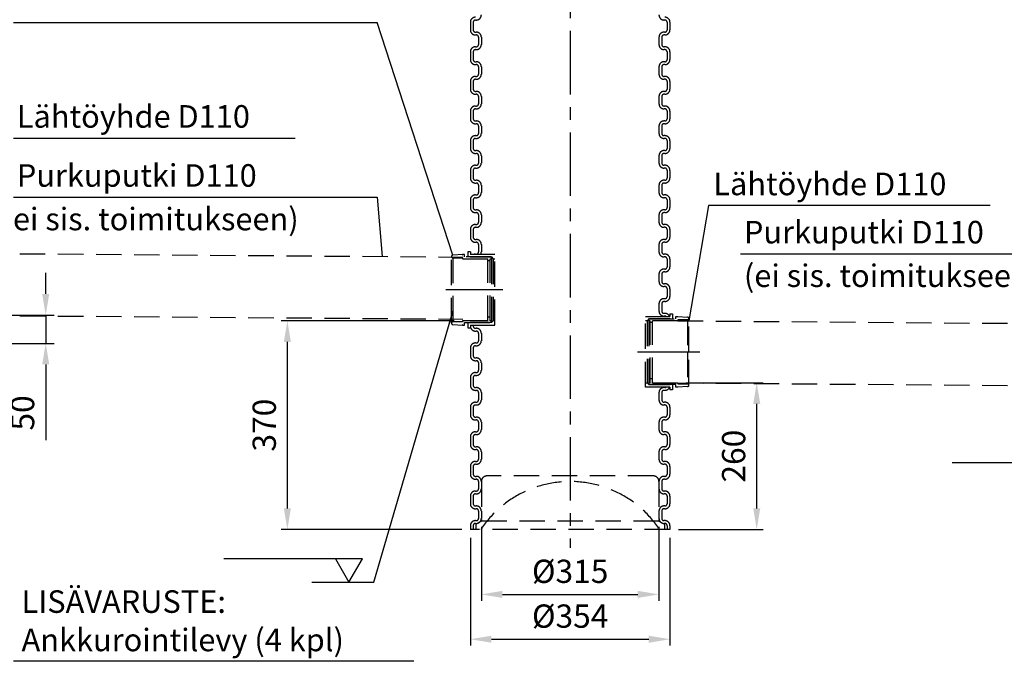
# Model space of a CAD drawing. Units: millimetres. Extents: x 0 to 6300, y 0 to 4455.
# Drawn here: x 2429 to 4175, y 1827 to 2965 of the extents above; entities that cross this region are included whole.
import ezdxf
from ezdxf.enums import TextEntityAlignment as Align

# ---------------------------------------------------------------- set-up
doc = ezdxf.new("R2010")
doc.units = ezdxf.units.MM
doc.header["$LTSCALE"] = 90
doc.linetypes.add('CENTER', pattern=[2, 1.25, -0.25, 0.25, -0.25])
doc.linetypes.add('DASHED', pattern=[0.75, 0.5, -0.25])
for name, color, linetype in [('Katko', 6, 'DASHED'), ('Keski', 1, 'CENTER'), ('Mitat', 1, 'Continuous'), ('Teksti', 5, 'Continuous')]:
    doc.layers.add(name, color=color, linetype=linetype)
doc.styles.add('ROMANS', font='ROMANS.SHX')
doc.dimstyles.new('ISO-25', dxfattribs={"dimtxt": 2.5, "dimasz": 2.5, "dimexe": 1.25, "dimexo": 0.625, "dimtad": 1, "dimtxsty": 'Standard', "dimcen": 2.5, "dimadec": 0, "dimazin": 0, "dimtfac": 1, "dimtmove": 0, "dimatfit": 3, "dimfxl": 0, "dimarcsym": 0})

# ---------------------------------------------------------------- blocks, each defined once
blk = doc.blocks.new('*D24')
at = {"layer": 'Defpoints', "color": 0}
for p in [(2903.8, 2430.9), (3214.6, 2430.9), (3228.3, 2060.9)]:
    blk.add_point(p, dxfattribs=at)
at = {"layer": 'Mitat', "color": 0, "lineweight": -2}
for p, q in [((3199.6, 2430.9), (2892.6, 2430.9)), ((2903.8, 2098.4), (2903.8, 2393.4)), ((3213.3, 2060.9), (2892.6, 2060.9))]:
    blk.add_line(p, q, dxfattribs=at)
at = {"layer": 'Mitat', "color": 0}
for points in [[(2897.6, 2393.4), (2910.1, 2393.4), (2903.8, 2430.9)], [(2897.6, 2098.4), (2910.1, 2098.4), (2903.8, 2060.9)]]:
    blk.add_solid(points, dxfattribs=at)
at = {"layer": 'Mitat', "color": 0, "insert": (2868.2, 2245.9), "char_height": 41.25, "attachment_point": 5, "rotation": 90, "style": 'ROMANS'}
blk.add_mtext('370', dxfattribs=at)
blk = doc.blocks.new('*D25')
at = {"layer": 'Defpoints', "color": 0}
for p in [(3596, 2320.9), (3736.1, 2320.9), (3582.3, 2060.9)]:
    blk.add_point(p, dxfattribs=at)
at = {"layer": 'Mitat', "color": 0, "lineweight": -2}
for p, q in [((3611, 2320.9), (3747.4, 2320.9)), ((3736.1, 2098.4), (3736.1, 2283.4)), ((3597.3, 2060.9), (3747.4, 2060.9))]:
    blk.add_line(p, q, dxfattribs=at)
at = {"layer": 'Mitat', "color": 0}
for points in [[(3729.9, 2283.4), (3742.4, 2283.4), (3736.1, 2320.9)], [(3729.9, 2098.4), (3742.4, 2098.4), (3736.1, 2060.9)]]:
    blk.add_solid(points, dxfattribs=at)
at = {"layer": 'Mitat', "color": 0, "insert": (3700.5, 2190.9), "char_height": 41.25, "attachment_point": 5, "rotation": 90, "style": 'ROMANS'}
blk.add_mtext('260', dxfattribs=at)
blk = doc.blocks.new('*D23')
at = {"layer": 'Defpoints', "color": 0}
for p in [(3228.3, 2060.9), (3582.3, 2060.9), (3582.3, 1866.4)]:
    blk.add_point(p, dxfattribs=at)
at = {"layer": 'Mitat', "color": 0, "lineweight": -2}
for p, q in [((3228.3, 2045.9), (3228.3, 1855.1)), ((3582.3, 2045.9), (3582.3, 1855.1)), ((3265.8, 1866.4), (3544.8, 1866.4))]:
    blk.add_line(p, q, dxfattribs=at)
at = {"layer": 'Mitat', "color": 0}
for points in [[(3265.8, 1872.6), (3265.8, 1860.1), (3228.3, 1866.4)], [(3544.8, 1872.6), (3544.8, 1860.1), (3582.3, 1866.4)]]:
    blk.add_solid(points, dxfattribs=at)
at = {"layer": 'Mitat', "color": 0, "insert": (3405.3, 1902), "char_height": 41.25, "attachment_point": 5, "style": 'ROMANS'}
blk.add_mtext('%%C354', dxfattribs=at)
blk = doc.blocks.new('*D27')
at = {"layer": 'Defpoints', "color": 0}
for p in [(3247.8, 2080.6), (3562.8, 2080.6), (3562.8, 1945.8)]:
    blk.add_point(p, dxfattribs=at)
at = {"layer": 'Mitat', "color": 0, "lineweight": -2}
for p, q in [((3247.8, 2065.6), (3247.8, 1934.6)), ((3562.8, 2065.6), (3562.8, 1934.6)), ((3285.3, 1945.8), (3525.3, 1945.8))]:
    blk.add_line(p, q, dxfattribs=at)
at = {"layer": 'Mitat', "color": 0}
for points in [[(3285.3, 1952.1), (3285.3, 1939.6), (3247.8, 1945.8)], [(3525.3, 1952.1), (3525.3, 1939.6), (3562.8, 1945.8)]]:
    blk.add_solid(points, dxfattribs=at)
at = {"layer": 'Mitat', "color": 0, "insert": (3405.3, 1981.4), "char_height": 41.25, "attachment_point": 5, "style": 'ROMANS'}
blk.add_mtext('%%C315', dxfattribs=at)
blk = doc.blocks.new('*D36')
at = {"layer": 'Defpoints', "color": 0}
for p in [(2294.6, 2440.9), (2475.3, 2440.9), (2207.6, 2390.9)]:
    blk.add_point(p, dxfattribs=at)
at = {"layer": 'Mitat', "color": 0, "lineweight": -2}
for p, q in [((2475.3, 2478.4), (2475.3, 2515.9)), ((2309.6, 2440.9), (2490.3, 2440.9)), ((2475.3, 2440.9), (2475.3, 2390.9)), ((2222.6, 2390.9), (2490.3, 2390.9)), ((2475.3, 2353.4), (2475.3, 2219.1))]:
    blk.add_line(p, q, dxfattribs=at)
at = {"layer": 'Mitat', "color": 0}
for points in [[(2469.1, 2478.4), (2481.6, 2478.4), (2475.3, 2440.9)], [(2469.1, 2353.4), (2481.6, 2353.4), (2475.3, 2390.9)]]:
    blk.add_solid(points, dxfattribs=at)
at = {"layer": 'Mitat', "color": 0, "insert": (2439.7, 2267.5), "char_height": 41.25, "attachment_point": 5, "rotation": 90, "style": 'ROMANS'}
blk.add_mtext('50', dxfattribs=at)

msp = doc.modelspace()

# ---------------------------------------------------------------- linework, layer by layer
at = {"layer": 'Katko'}
for p, q in [((3228.3, 2960.1), (3228.3, 2946.6)), ((3233.3, 2960.1), (3233.3, 2946.6)), ((3237.3, 2964.1), (3238.8, 2964.1)), ((3573.3, 2964.1), (3571.8, 2964.1)), ((3577.3, 2960.1), (3577.3, 2946.6)), ((3582.3, 2960.1), (3582.3, 2946.6)), ((3237.3, 2942.6), (3238.8, 2942.6)), ((3237.3, 2937.6), (3238.8, 2937.6)), ((3242.8, 2933.6), (3242.8, 2920.6)), ((3247.8, 2933.6), (3247.8, 2920.6)), ((3562.8, 2933.6), (3562.8, 2920.6)), ((3567.8, 2933.6), (3567.8, 2920.6)), ((3573.3, 2942.6), (3571.8, 2942.6)), ((3573.3, 2937.6), (3571.8, 2937.6)), ((3237.3, 2916.6), (3238.8, 2916.6)), ((3573.3, 2916.6), (3571.8, 2916.6)), ((3228.3, 2907.6), (3228.3, 2894.1)), ((3233.3, 2907.6), (3233.3, 2894.1)), ((3237.3, 2911.6), (3238.8, 2911.6)), ((3573.3, 2911.6), (3571.8, 2911.6)), ((3577.3, 2907.6), (3577.3, 2894.1)), ((3582.3, 2907.6), (3582.3, 2894.1)), ((3237.3, 2890.1), (3238.8, 2890.1)), ((3237.3, 2885.1), (3238.8, 2885.1)), ((3242.8, 2881.1), (3242.8, 2868.1)), ((3247.8, 2881.1), (3247.8, 2868.1)), ((3562.8, 2881.1), (3562.8, 2868.1)), ((3567.8, 2881.1), (3567.8, 2868.1)), ((3573.3, 2890.1), (3571.8, 2890.1)), ((3573.3, 2885.1), (3571.8, 2885.1)), ((3237.3, 2864.1), (3238.8, 2864.1)), ((3573.3, 2864.1), (3571.8, 2864.1)), ((3228.3, 2855.1), (3228.3, 2841.6)), ((3233.3, 2855.1), (3233.3, 2841.6)), ((3237.3, 2859.1), (3238.8, 2859.1)), ((3573.3, 2859.1), (3571.8, 2859.1)), ((3577.3, 2855.1), (3577.3, 2841.6)), ((3582.3, 2855.1), (3582.3, 2841.6)), ((3237.3, 2837.6), (3238.8, 2837.6)), ((3237.3, 2832.6), (3238.8, 2832.6)), ((3242.8, 2828.6), (3242.8, 2815.6)), ((3247.8, 2828.6), (3247.8, 2815.6)), ((3562.8, 2828.6), (3562.8, 2815.6)), ((3567.8, 2828.6), (3567.8, 2815.6)), ((3573.3, 2837.6), (3571.8, 2837.6)), ((3573.3, 2832.6), (3571.8, 2832.6)), ((3237.3, 2811.6), (3238.8, 2811.6)), ((3573.3, 2811.6), (3571.8, 2811.6)), ((3228.3, 2802.6), (3228.3, 2789.1)), ((3233.3, 2802.6), (3233.3, 2789.1)), ((3237.3, 2806.6), (3238.8, 2806.6)), ((3573.3, 2806.6), (3571.8, 2806.6)), ((3577.3, 2802.6), (3577.3, 2789.1)), ((3582.3, 2802.6), (3582.3, 2789.1)), ((3237.3, 2785.1), (3238.8, 2785.1)), ((3237.3, 2780.1), (3238.8, 2780.1)), ((3242.8, 2776.1), (3242.8, 2763.1)), ((3247.8, 2776.1), (3247.8, 2763.1)), ((3562.8, 2776.1), (3562.8, 2763.1)), ((3567.8, 2776.1), (3567.8, 2763.1)), ((3573.3, 2785.1), (3571.8, 2785.1)), ((3573.3, 2780.1), (3571.8, 2780.1)), ((3237.3, 2759.1), (3238.8, 2759.1)), ((3573.3, 2759.1), (3571.8, 2759.1)), ((3228.3, 2750.1), (3228.3, 2736.6)), ((3233.3, 2750.1), (3233.3, 2736.6)), ((3237.3, 2754.1), (3238.8, 2754.1)), ((3573.3, 2754.1), (3571.8, 2754.1)), ((3577.3, 2750.1), (3577.3, 2736.6)), ((3582.3, 2750.1), (3582.3, 2736.6)), ((3237.3, 2732.6), (3238.8, 2732.6)), ((3237.3, 2727.6), (3238.8, 2727.6)), ((3573.3, 2732.6), (3571.8, 2732.6)), ((3573.3, 2727.6), (3571.8, 2727.6)), ((3237.3, 2706.6), (3238.8, 2706.6)), ((3242.8, 2723.6), (3242.8, 2710.6)), ((3247.8, 2723.6), (3247.8, 2710.6)), ((3562.8, 2723.6), (3562.8, 2710.6)), ((3567.8, 2723.6), (3567.8, 2710.6)), ((3573.3, 2706.6), (3571.8, 2706.6)), ((3228.3, 2697.6), (3228.3, 2684.1)), ((3233.3, 2697.6), (3233.3, 2684.1)), ((3237.3, 2701.6), (3238.8, 2701.6)), ((3573.3, 2701.6), (3571.8, 2701.6)), ((3577.3, 2697.6), (3577.3, 2684.1)), ((3582.3, 2697.6), (3582.3, 2684.1)), ((3237.3, 2680.1), (3238.8, 2680.1)), ((3237.3, 2675.1), (3238.8, 2675.1)), ((3573.3, 2680.1), (3571.8, 2680.1)), ((3573.3, 2675.1), (3571.8, 2675.1)), ((3237.3, 2654.1), (3238.8, 2654.1)), ((3242.8, 2671.1), (3242.8, 2658.1)), ((3247.8, 2671.1), (3247.8, 2658.1)), ((3562.8, 2671.1), (3562.8, 2658.1)), ((3567.8, 2671.1), (3567.8, 2658.1)), ((3573.3, 2654.1), (3571.8, 2654.1)), ((3228.3, 2645.1), (3228.3, 2631.6)), ((3233.3, 2645.1), (3233.3, 2631.6)), ((3237.3, 2649.1), (3238.8, 2649.1)), ((3573.3, 2649.1), (3571.8, 2649.1)), ((3577.3, 2645.1), (3577.3, 2631.6)), ((3582.3, 2645.1), (3582.3, 2631.6)), ((3237.3, 2627.6), (3238.8, 2627.6)), ((3237.3, 2622.6), (3238.8, 2622.6)), ((3573.3, 2627.6), (3571.8, 2627.6)), ((3573.3, 2622.6), (3571.8, 2622.6)), ((3237.3, 2601.6), (3238.8, 2601.6)), ((3242.8, 2618.6), (3242.8, 2605.6)), ((3247.8, 2618.6), (3247.8, 2605.6)), ((3562.8, 2618.6), (3562.8, 2605.6)), ((3567.8, 2618.6), (3567.8, 2605.6)), ((3573.3, 2601.6), (3571.8, 2601.6)), ((3228.3, 2592.6), (3228.3, 2579.1)), ((3233.3, 2592.6), (3233.3, 2579.1)), ((3237.3, 2596.6), (3238.8, 2596.6)), ((3573.3, 2596.6), (3571.8, 2596.6)), ((3577.3, 2592.6), (3577.3, 2579.1)), ((3582.3, 2592.6), (3582.3, 2579.1)), ((3237.3, 2575.1), (3238.8, 2575.1)), ((3237.3, 2570.1), (3238.8, 2570.1)), ((3573.3, 2575.1), (3571.8, 2575.1)), ((3573.3, 2570.1), (3571.8, 2570.1)), ((2294.6, 2550.9), (3214.7, 2543.8)), ((3228.3, 2553.3), (3223.8, 2553.3)), ((3223.8, 2553.3), (3223.8, 2548.1)), ((3228.3, 2553.3), (3228.3, 2548.4)), ((3237.3, 2549.1), (3238.8, 2549.1)), ((3242.8, 2566.1), (3242.8, 2553.1)), ((3247.8, 2566.1), (3247.8, 2553.1)), ((3562.8, 2566.1), (3562.8, 2553.1)), ((3567.8, 2566.1), (3567.8, 2553.1)), ((3573.3, 2549.1), (3571.8, 2549.1)), ((3194.8, 2426.7), (3194.8, 2545)), ((3214.3, 2548.4), (3197.2, 2547.5)), ((3197.3, 2542.6), (3214.6, 2542.6)), ((3197.3, 2542.6), (3197.3, 2429.1)), ((3197.6, 2542.6), (3203.5, 2542.6)), ((3214.3, 2548.4), (3214.3, 2548.1)), ((3214.3, 2548.1), (3214.8, 2548.1)), ((3214.6, 2542.6), (3214.6, 2540.9)), ((3214.6, 2540.9), (3259.3, 2540.9)), ((3217.8, 2548.4), (3214.8, 2548.4)), ((3214.8, 2548.1), (3214.8, 2548.4)), ((3217.8, 2544.1), (3217.8, 2548.4)), ((3265.8, 2544.1), (3217.8, 2544.1)), ((3223.8, 2548.1), (3223.8, 2544.1)), ((3227.8, 2544.1), (3265.8, 2544.1)), ((3272, 2548.4), (3228.3, 2548.4)), ((3259.3, 2430.9), (3259.3, 2540.9)), ((3259.3, 2537.9), (3263.3, 2537.9)), ((3263.3, 2540.9), (3265.8, 2540.9)), ((3263.3, 2430.9), (3263.3, 2540.9)), ((3265.8, 2544.1), (3269, 2540.9)), ((3265.8, 2540.9), (3265.8, 2544.1)), ((3265.8, 2540.9), (3265.8, 2430.9)), ((3269, 2540.9), (3272, 2540.9)), ((3269, 2540.9), (3269, 2430.9)), ((3272, 2423.4), (3272, 2548.4)), ((3573.3, 2544.1), (3571.8, 2544.1)), ((3577.3, 2540.1), (3577.3, 2526.6)), ((3582.3, 2540.1), (3582.3, 2526.6)), ((3573.3, 2522.6), (3571.8, 2522.6)), ((3573.3, 2517.6), (3571.8, 2517.6)), ((3562.8, 2513.6), (3562.8, 2500.6)), ((3567.8, 2513.6), (3567.8, 2500.6)), ((3573.3, 2496.6), (3571.8, 2496.6)), ((3573.3, 2491.6), (3571.8, 2491.6)), ((3577.3, 2487.6), (3577.3, 2474.1)), ((3582.3, 2487.6), (3582.3, 2474.1)), ((3573.3, 2470.1), (3571.8, 2470.1)), ((3573.3, 2465.1), (3571.8, 2465.1)), ((3562.8, 2461.1), (3562.8, 2448.1)), ((3567.8, 2461.1), (3567.8, 2448.1)), ((2294.6, 2440.9), (3214.7, 2433.8)), ((3214.6, 2429.1), (3197.3, 2429.1)), ((3203.5, 2429.1), (3197.6, 2429.1)), ((3259.3, 2430.9), (3214.6, 2430.9)), ((3214.6, 2430.9), (3214.6, 2429.1)), ((3217.8, 2423.3), (3217.8, 2427.7)), ((3217.8, 2427.7), (3265.8, 2427.7)), ((3223.8, 2427.7), (3223.8, 2423.7)), ((3265.8, 2427.7), (3227.8, 2427.7)), ((3259.3, 2437.9), (3263.3, 2437.9)), ((3265.8, 2430.9), (3263.3, 2430.9)), ((3269, 2430.9), (3265.8, 2427.7)), ((3265.8, 2427.7), (3265.8, 2430.9)), ((3272, 2430.9), (3269, 2430.9)), ((3538.6, 2313.4), (3538.6, 2438.4)), ((3538.6, 2438.4), (3582.3, 2438.4)), ((3541.6, 2430.9), (3538.6, 2430.9)), ((3544.8, 2434.1), (3541.6, 2430.9)), ((3541.6, 2430.9), (3541.6, 2320.9)), ((3582.8, 2434.1), (3544.8, 2434.1)), ((3544.8, 2430.9), (3544.8, 2434.1)), ((3544.8, 2434.1), (3592.8, 2434.1)), ((3547.3, 2430.9), (3544.8, 2430.9)), ((3544.8, 2430.9), (3544.8, 2320.9)), ((3547.3, 2320.9), (3547.3, 2430.9)), ((3551.3, 2427.9), (3547.3, 2427.9)), ((3596, 2430.9), (3551.3, 2430.9)), ((3551.3, 2320.9), (3551.3, 2430.9)), ((3573.3, 2444.1), (3571.8, 2444.1)), ((3573.3, 2439.1), (3571.8, 2439.1)), ((3582.3, 2443.3), (3586.8, 2443.3)), ((3582.3, 2443.3), (3582.3, 2438.4)), ((3586.8, 2443.3), (3586.8, 2438.1)), ((3586.8, 2438.1), (3586.8, 2434.1)), ((3592.8, 2434.1), (3592.8, 2438.4)), ((3592.8, 2438.4), (3595.8, 2438.4)), ((3595.8, 2438.1), (3595.8, 2438.4)), ((3596.3, 2438.1), (3595.8, 2438.1)), ((3613.4, 2432.6), (3596, 2432.6)), ((3596, 2432.6), (3596, 2430.9)), ((3596, 2430.9), (4604.8, 2423.1)), ((3596.3, 2438.4), (3596.3, 2438.1)), ((3596.3, 2438.4), (3613.5, 2437.5)), ((3613, 2432.6), (3607.2, 2432.6)), ((3613.4, 2432.6), (3613.4, 2375.9)), ((3615.8, 2375.9), (3615.8, 2435)), ((3197.2, 2424.2), (3214.3, 2423.3)), ((3214.3, 2423.6), (3214.3, 2423.3)), ((3214.8, 2423.6), (3214.3, 2423.6)), ((3214.8, 2423.3), (3214.8, 2423.6)), ((3214.8, 2423.3), (3217.8, 2423.3)), ((3223.8, 2423.7), (3223.8, 2418.4)), ((3223.8, 2418.4), (3228.3, 2418.4)), ((3228.3, 2423.4), (3228.3, 2421.6)), ((3228.3, 2423.4), (3272, 2423.4)), ((3228.3, 2423.4), (3228.3, 2418.4)), ((3233.3, 2423.4), (3233.3, 2421.6)), ((3237.3, 2417.6), (3238.8, 2417.6)), ((3237.3, 2412.6), (3238.8, 2412.6)), ((3242.8, 2408.6), (3242.8, 2395.6)), ((3247.8, 2408.6), (3247.8, 2395.6)), ((3228.3, 2382.6), (3228.3, 2369.1)), ((3233.3, 2382.6), (3233.3, 2369.1)), ((3237.3, 2391.6), (3238.8, 2391.6)), ((3237.3, 2386.6), (3238.8, 2386.6)), ((3613.4, 2375.9), (3613.4, 2319.1)), ((3615.8, 2316.7), (3615.8, 2375.9)), ((3237.3, 2365.1), (3238.8, 2365.1)), ((3237.3, 2360.1), (3238.8, 2360.1)), ((3242.8, 2356.1), (3242.8, 2343.1)), ((3247.8, 2356.1), (3247.8, 2343.1)), ((3228.3, 2330.1), (3228.3, 2316.6)), ((3233.3, 2330.1), (3233.3, 2316.6)), ((3237.3, 2339.1), (3238.8, 2339.1)), ((3237.3, 2334.1), (3238.8, 2334.1)), ((3551.3, 2327.9), (3547.3, 2327.9)), ((3237.3, 2312.6), (3238.8, 2312.6)), ((3237.3, 2307.6), (3238.8, 2307.6)), ((3538.6, 2320.9), (3541.6, 2320.9)), ((3582.3, 2313.4), (3538.6, 2313.4)), ((3541.6, 2320.9), (3544.8, 2317.7)), ((3544.8, 2320.9), (3547.3, 2320.9)), ((3544.8, 2317.7), (3544.8, 2320.9)), ((3544.8, 2317.7), (3582.8, 2317.7)), ((3592.8, 2317.7), (3544.8, 2317.7)), ((3551.3, 2320.9), (3596, 2320.9)), ((3573.3, 2312.6), (3571.8, 2312.6)), ((3573.3, 2307.6), (3571.8, 2307.6)), ((3582.3, 2313.4), (3582.3, 2308.4)), ((3586.8, 2308.4), (3582.3, 2308.4)), ((3586.8, 2317.7), (3586.8, 2313.7)), ((3586.8, 2313.7), (3586.8, 2308.4)), ((3592.8, 2313.3), (3592.8, 2317.7)), ((3595.8, 2313.3), (3592.8, 2313.3)), ((3595.8, 2313.6), (3596.3, 2313.6)), ((3595.8, 2313.3), (3595.8, 2313.6)), ((3596, 2320.9), (3596, 2319.1)), ((3596, 2320.9), (4596.2, 2313.2)), ((3596, 2319.1), (3613.4, 2319.1)), ((3613.5, 2314.2), (3596.3, 2313.3)), ((3596.3, 2313.6), (3596.3, 2313.3)), ((3607.2, 2319.1), (3613, 2319.1)), ((3242.8, 2303.6), (3242.8, 2290.6)), ((3247.8, 2303.6), (3247.8, 2290.6)), ((3562.8, 2303.6), (3562.8, 2290.6)), ((3567.8, 2303.6), (3567.8, 2290.6)), ((3228.3, 2277.6), (3228.3, 2264.1)), ((3233.3, 2277.6), (3233.3, 2264.1)), ((3237.3, 2286.6), (3238.8, 2286.6)), ((3237.3, 2281.6), (3238.8, 2281.6)), ((3573.3, 2286.6), (3571.8, 2286.6)), ((3573.3, 2281.6), (3571.8, 2281.6)), ((3577.3, 2277.6), (3577.3, 2264.1)), ((3582.3, 2277.6), (3582.3, 2264.1)), ((3237.3, 2260.1), (3238.8, 2260.1)), ((3237.3, 2255.1), (3238.8, 2255.1)), ((3573.3, 2260.1), (3571.8, 2260.1)), ((3573.3, 2255.1), (3571.8, 2255.1)), ((3242.8, 2251.1), (3242.8, 2238.1)), ((3247.8, 2251.1), (3247.8, 2238.1)), ((3562.8, 2251.1), (3562.8, 2238.1)), ((3567.8, 2251.1), (3567.8, 2238.1)), ((3228.3, 2225.1), (3228.3, 2211.6)), ((3233.3, 2225.1), (3233.3, 2211.6)), ((3237.3, 2234.1), (3238.8, 2234.1)), ((3237.3, 2229.1), (3238.8, 2229.1)), ((3573.3, 2234.1), (3571.8, 2234.1)), ((3573.3, 2229.1), (3571.8, 2229.1)), ((3577.3, 2225.1), (3577.3, 2211.6)), ((3582.3, 2225.1), (3582.3, 2211.6)), ((3237.3, 2207.6), (3238.8, 2207.6)), ((3237.3, 2202.6), (3238.8, 2202.6)), ((3573.3, 2207.6), (3571.8, 2207.6)), ((3573.3, 2202.6), (3571.8, 2202.6)), ((3242.8, 2198.6), (3242.8, 2185.6)), ((3247.8, 2198.6), (3247.8, 2185.6)), ((3562.8, 2198.6), (3562.8, 2185.6)), ((3567.8, 2198.6), (3567.8, 2185.6)), ((3228.3, 2172.6), (3228.3, 2159.1)), ((3233.3, 2172.6), (3233.3, 2159.1)), ((3237.3, 2181.6), (3238.8, 2181.6)), ((3237.3, 2176.6), (3238.8, 2176.6)), ((3573.3, 2181.6), (3571.8, 2181.6)), ((3573.3, 2176.6), (3571.8, 2176.6)), ((3577.3, 2172.6), (3577.3, 2159.1)), ((3582.3, 2172.6), (3582.3, 2159.1)), ((3237.3, 2155.1), (3238.8, 2155.1)), ((3237.3, 2150.1), (3238.8, 2150.1)), ((3552.8, 2155.9), (3257.8, 2155.9)), ((3573.3, 2155.1), (3571.8, 2155.1)), ((3573.3, 2150.1), (3571.8, 2150.1)), ((3242.8, 2146.1), (3242.8, 2133.1)), ((3247.8, 2146.1), (3247.8, 2133.1)), ((3247.8, 2145.9), (3247.8, 2075.9)), ((3562.8, 2146.1), (3562.8, 2133.1)), ((3562.8, 2145.9), (3562.8, 2075.9)), ((3567.8, 2146.1), (3567.8, 2133.1)), ((3228.3, 2120.1), (3228.3, 2106.6)), ((3233.3, 2120.1), (3233.3, 2106.6)), ((3237.3, 2129.1), (3238.8, 2129.1)), ((3237.3, 2124.1), (3238.8, 2124.1)), ((3573.3, 2129.1), (3571.8, 2129.1)), ((3573.3, 2124.1), (3571.8, 2124.1)), ((3577.3, 2120.1), (3577.3, 2106.6)), ((3582.3, 2120.1), (3582.3, 2106.6)), ((3237.3, 2102.6), (3238.8, 2102.6)), ((3237.3, 2097.6), (3238.8, 2097.6)), ((3573.3, 2102.6), (3571.8, 2102.6)), ((3573.3, 2097.6), (3571.8, 2097.6)), ((3242.8, 2093.6), (3242.8, 2080.6)), ((3247.8, 2093.6), (3247.8, 2080.6)), ((3562.8, 2093.6), (3562.8, 2080.6)), ((3567.8, 2093.6), (3567.8, 2080.6)), ((3228.3, 2067.6), (3228.3, 2060.9)), ((3582.3, 2060.9), (3228.3, 2060.9)), ((3233.3, 2067.6), (3233.3, 2060.9)), ((3237.3, 2076.6), (3238.8, 2076.6)), ((3237.3, 2071.6), (3238.8, 2071.6)), ((3247.8, 2075.9), (3237.8, 2070.1)), ((3237.8, 2070.1), (3237.8, 2060.9)), ((3562.8, 2075.9), (3247.8, 2075.9)), ((3562.8, 2075.9), (3572.8, 2070.1)), ((3573.3, 2076.6), (3571.8, 2076.6)), ((3573.3, 2071.6), (3571.8, 2071.6)), ((3572.8, 2070.1), (3572.8, 2060.9)), ((3577.3, 2067.6), (3577.3, 2060.9)), ((3582.3, 2067.6), (3582.3, 2060.9))]:
    msp.add_line(p, q, dxfattribs=at)
for centre, radius, start, end in [((3237.3, 2960.1), 9, 90, 180), ((3238.8, 2973.1), 9, 270, 0), ((3571.8, 2973.1), 9, 180, 270), ((3573.3, 2960.1), 9, 0, 90), ((3237.3, 2960.1), 4, 90, 180), ((3573.3, 2960.1), 4, 0, 90), ((3237.3, 2946.6), 9, 180, 270), ((3237.3, 2946.6), 4, 180, 270), ((3238.8, 2933.6), 9, 0, 90), ((3238.8, 2933.6), 4, 0, 90), ((3571.8, 2933.6), 9, 90, 180), ((3571.8, 2933.6), 4, 90, 180), ((3573.3, 2946.6), 9, 270, 0), ((3573.3, 2946.6), 4, 270, 0), ((3237.3, 2907.6), 9, 90, 180), ((3238.8, 2920.6), 9, 270, 0), ((3238.8, 2920.6), 4, 270, 0), ((3571.8, 2920.6), 9, 180, 270), ((3571.8, 2920.6), 4, 180, 270), ((3573.3, 2907.6), 9, 0, 90), ((3237.3, 2907.6), 4, 90, 180), ((3573.3, 2907.6), 4, 0, 90), ((3237.3, 2894.1), 9, 180, 270), ((3237.3, 2894.1), 4, 180, 270), ((3238.8, 2881.1), 9, 0, 90), ((3238.8, 2881.1), 4, 0, 90), ((3571.8, 2881.1), 9, 90, 180), ((3571.8, 2881.1), 4, 90, 180), ((3573.3, 2894.1), 9, 270, 0), ((3573.3, 2894.1), 4, 270, 0), ((3237.3, 2855.1), 9, 90, 180), ((3238.8, 2868.1), 9, 270, 0), ((3238.8, 2868.1), 4, 270, 0), ((3571.8, 2868.1), 9, 180, 270), ((3571.8, 2868.1), 4, 180, 270), ((3573.3, 2855.1), 9, 0, 90), ((3237.3, 2855.1), 4, 90, 180), ((3573.3, 2855.1), 4, 0, 90), ((3237.3, 2841.6), 9, 180, 270), ((3237.3, 2841.6), 4, 180, 270), ((3238.8, 2828.6), 9, 0, 90), ((3238.8, 2828.6), 4, 0, 90), ((3571.8, 2828.6), 9, 90, 180), ((3571.8, 2828.6), 4, 90, 180), ((3573.3, 2841.6), 9, 270, 0), ((3573.3, 2841.6), 4, 270, 0), ((3237.3, 2802.6), 9, 90, 180), ((3238.8, 2815.6), 9, 270, 0), ((3238.8, 2815.6), 4, 270, 0), ((3571.8, 2815.6), 9, 180, 270), ((3571.8, 2815.6), 4, 180, 270), ((3573.3, 2802.6), 9, 0, 90), ((3237.3, 2802.6), 4, 90, 180), ((3573.3, 2802.6), 4, 0, 90), ((3237.3, 2789.1), 9, 180, 270), ((3237.3, 2789.1), 4, 180, 270), ((3238.8, 2776.1), 9, 0, 90), ((3238.8, 2776.1), 4, 0, 90), ((3571.8, 2776.1), 9, 90, 180), ((3571.8, 2776.1), 4, 90, 180), ((3573.3, 2789.1), 9, 270, 0), ((3573.3, 2789.1), 4, 270, 0), ((3237.3, 2750.1), 9, 90, 180), ((3238.8, 2763.1), 9, 270, 0), ((3238.8, 2763.1), 4, 270, 0), ((3571.8, 2763.1), 9, 180, 270), ((3571.8, 2763.1), 4, 180, 270), ((3573.3, 2750.1), 9, 0, 90), ((3237.3, 2750.1), 4, 90, 180), ((3573.3, 2750.1), 4, 0, 90), ((3237.3, 2736.6), 9, 180, 270), ((3237.3, 2736.6), 4, 180, 270), ((3238.8, 2723.6), 9, 0, 90), ((3238.8, 2723.6), 4, 0, 90), ((3571.8, 2723.6), 9, 90, 180), ((3571.8, 2723.6), 4, 90, 180), ((3573.3, 2736.6), 9, 270, 0), ((3573.3, 2736.6), 4, 270, 0), ((3237.3, 2697.6), 9, 90, 180), ((3238.8, 2710.6), 9, 270, 0), ((3238.8, 2710.6), 4, 270, 0), ((3571.8, 2710.6), 9, 180, 270), ((3571.8, 2710.6), 4, 180, 270), ((3573.3, 2697.6), 9, 0, 90), ((3237.3, 2697.6), 4, 90, 180), ((3573.3, 2697.6), 4, 0, 90), ((3237.3, 2684.1), 9, 180, 270), ((3237.3, 2684.1), 4, 180, 270), ((3238.8, 2671.1), 9, 0, 90), ((3238.8, 2671.1), 4, 0, 90), ((3571.8, 2671.1), 9, 90, 180), ((3571.8, 2671.1), 4, 90, 180), ((3573.3, 2684.1), 9, 270, 0), ((3573.3, 2684.1), 4, 270, 0), ((3237.3, 2645.1), 9, 90, 180), ((3238.8, 2658.1), 9, 270, 0), ((3238.8, 2658.1), 4, 270, 0), ((3571.8, 2658.1), 9, 180, 270), ((3571.8, 2658.1), 4, 180, 270), ((3573.3, 2645.1), 9, 0, 90), ((3237.3, 2645.1), 4, 90, 180), ((3573.3, 2645.1), 4, 0, 90), ((3237.3, 2631.6), 9, 180, 270), ((3237.3, 2631.6), 4, 180, 270), ((3238.8, 2618.6), 9, 0, 90), ((3238.8, 2618.6), 4, 0, 90), ((3571.8, 2618.6), 9, 90, 180), ((3571.8, 2618.6), 4, 90, 180), ((3573.3, 2631.6), 9, 270, 0), ((3573.3, 2631.6), 4, 270, 0), ((3237.3, 2592.6), 9, 90, 180), ((3238.8, 2605.6), 9, 270, 0), ((3238.8, 2605.6), 4, 270, 0), ((3571.8, 2605.6), 9, 180, 270), ((3571.8, 2605.6), 4, 180, 270), ((3573.3, 2592.6), 9, 0, 90), ((3237.3, 2592.6), 4, 90, 180), ((3573.3, 2592.6), 4, 0, 90), ((3237.3, 2579.1), 9, 180, 270), ((3237.3, 2579.1), 4, 180, 270), ((3238.8, 2566.1), 9, 0, 90), ((3238.8, 2566.1), 4, 0, 90), ((3571.8, 2566.1), 9, 90, 180), ((3571.8, 2566.1), 4, 90, 180), ((3573.3, 2579.1), 9, 270, 0), ((3573.3, 2579.1), 4, 270, 0), ((3237.3, 2540.1), 9, 90, 113.5565), ((3238.8, 2553.1), 4, 270, 0), ((3238.8, 2553.1), 9, 328.1446, 0), ((3571.8, 2553.1), 9, 180, 270), ((3571.8, 2553.1), 4, 180, 270), ((3573.3, 2540.1), 9, 0, 90), ((3197.3, 2545), 2.45, 92.9899, 270), ((3573.3, 2540.1), 4, 0, 90), ((3571.8, 2513.6), 9, 90, 180), ((3571.8, 2513.6), 4, 90, 180), ((3573.3, 2526.6), 9, 270, 0), ((3573.3, 2526.6), 4, 270, 0), ((3571.8, 2500.6), 9, 180, 270), ((3571.8, 2500.6), 4, 180, 270), ((3573.3, 2487.6), 9, 0, 90), ((3573.3, 2487.6), 4, 0, 90), ((3571.8, 2461.1), 9, 90, 180), ((3571.8, 2461.1), 4, 90, 180), ((3573.3, 2474.1), 9, 270, 0), ((3573.3, 2474.1), 4, 270, 0), ((3571.8, 2448.1), 9, 180, 270), ((3571.8, 2448.1), 4, 180, 270), ((3197.3, 2426.7), 2.45, 90, 267.0101), ((3573.3, 2435.1), 9, 21.1684, 90), ((3573.3, 2435.1), 4, 54.3409, 90), ((3613.4, 2435), 2.45, 270, 87.0101), ((3237.3, 2421.6), 9, 180, 270), ((3237.3, 2421.6), 4, 180, 270), ((3238.8, 2408.6), 9, 0, 90), ((3238.8, 2408.6), 4, 0, 90), ((3238.8, 2395.6), 9, 270, 0), ((3238.8, 2395.6), 4, 270, 0), ((3237.3, 2382.6), 9, 90, 180), ((3237.3, 2382.6), 4, 90, 180), ((3237.3, 2369.1), 9, 180, 270), ((3237.3, 2369.1), 4, 180, 270), ((3238.8, 2356.1), 9, 0, 90), ((3238.8, 2356.1), 4, 0, 90), ((3238.8, 2343.1), 9, 270, 0), ((3238.8, 2343.1), 4, 270, 0), ((3237.3, 2330.1), 9, 90, 180), ((3237.3, 2330.1), 4, 90, 180), ((3237.3, 2316.6), 9, 180, 270), ((3237.3, 2316.6), 4, 180, 270), ((3238.8, 2303.6), 9, 0, 90), ((3238.8, 2303.6), 4, 0, 90), ((3571.8, 2303.6), 9, 90, 180), ((3571.8, 2303.6), 4, 90, 180), ((3573.3, 2316.6), 9, 270, 338.8316), ((3573.3, 2316.6), 4, 270, 305.6591), ((3613.4, 2316.7), 2.45, 272.9899, 90), ((3238.8, 2290.6), 9, 270, 0), ((3238.8, 2290.6), 4, 270, 0), ((3571.8, 2290.6), 9, 180, 270), ((3571.8, 2290.6), 4, 180, 270), ((3237.3, 2277.6), 9, 90, 180), ((3237.3, 2277.6), 4, 90, 180), ((3573.3, 2277.6), 9, 0, 90), ((3573.3, 2277.6), 4, 0, 90), ((3237.3, 2264.1), 9, 180, 270), ((3237.3, 2264.1), 4, 180, 270), ((3238.8, 2251.1), 9, 0, 90), ((3238.8, 2251.1), 4, 0, 90), ((3571.8, 2251.1), 9, 90, 180), ((3571.8, 2251.1), 4, 90, 180), ((3573.3, 2264.1), 9, 270, 0), ((3573.3, 2264.1), 4, 270, 0), ((3238.8, 2238.1), 9, 270, 0), ((3238.8, 2238.1), 4, 270, 0), ((3571.8, 2238.1), 9, 180, 270), ((3571.8, 2238.1), 4, 180, 270), ((3237.3, 2225.1), 9, 90, 180), ((3237.3, 2225.1), 4, 90, 180), ((3573.3, 2225.1), 9, 0, 90), ((3573.3, 2225.1), 4, 0, 90), ((3237.3, 2211.6), 9, 180, 270), ((3237.3, 2211.6), 4, 180, 270), ((3238.8, 2198.6), 9, 0, 90), ((3238.8, 2198.6), 4, 0, 90), ((3571.8, 2198.6), 9, 90, 180), ((3571.8, 2198.6), 4, 90, 180), ((3573.3, 2211.6), 9, 270, 0), ((3573.3, 2211.6), 4, 270, 0), ((3238.8, 2185.6), 9, 270, 0), ((3238.8, 2185.6), 4, 270, 0), ((3571.8, 2185.6), 9, 180, 270), ((3571.8, 2185.6), 4, 180, 270), ((3237.3, 2172.6), 9, 90, 180), ((3237.3, 2172.6), 4, 90, 180), ((3573.3, 2172.6), 9, 0, 90), ((3573.3, 2172.6), 4, 0, 90), ((3237.3, 2159.1), 9, 180, 270), ((3237.3, 2159.1), 4, 180, 270), ((3238.8, 2146.1), 9, 0, 90), ((3238.8, 2146.1), 4, 0, 90), ((3257.8, 2145.9), 10, 90, 180), ((3552.8, 2145.9), 10, 0, 90), ((3571.8, 2146.1), 9, 90, 180), ((3571.8, 2146.1), 4, 90, 180), ((3573.3, 2159.1), 9, 270, 0), ((3573.3, 2159.1), 4, 270, 0), ((3238.8, 2133.1), 9, 270, 0), ((3238.8, 2133.1), 4, 270, 0), ((3405.3, 1955.5), 190.4, 33.6127, 146.3873), ((3571.8, 2133.1), 9, 180, 270), ((3571.8, 2133.1), 4, 180, 270), ((3237.3, 2120.1), 9, 90, 180), ((3237.3, 2120.1), 4, 90, 180), ((3573.3, 2120.1), 9, 0, 90), ((3573.3, 2120.1), 4, 0, 90), ((3237.3, 2106.6), 9, 180, 270), ((3237.3, 2106.6), 4, 180, 270), ((3238.8, 2093.6), 9, 0, 90), ((3238.8, 2093.6), 4, 0, 90), ((3571.8, 2093.6), 9, 90, 180), ((3571.8, 2093.6), 4, 90, 180), ((3573.3, 2106.6), 9, 270, 0), ((3573.3, 2106.6), 4, 270, 0), ((3238.8, 2080.6), 9, 270, 0), ((3238.8, 2080.6), 4, 270, 0), ((3571.8, 2080.6), 9, 180, 270), ((3571.8, 2080.6), 4, 180, 270), ((3237.3, 2067.6), 9, 90, 180), ((3237.3, 2067.6), 4, 90, 180), ((3242.6, 2073.8), 1.1, 285, 325.7841), ((3573.3, 2067.6), 9, 0, 90), ((3573.3, 2067.6), 4, 0, 90)]:
    msp.add_arc(centre, radius, start, end, dxfattribs=at)
at = {"layer": 'Keski'}
for p, q in [((3405.3, 3844.8), (3405.3, 2028.1)), ((3285.9, 2485.9), (3184.7, 2485.9)), ((3524.8, 2375.9), (3635.4, 2375.9))]:
    msp.add_line(p, q, dxfattribs=at)
at = {"layer": 'Teksti'}
for p, q in [((2418, 2959.5), (3063, 2959.5)), ((3197.2, 2547.5), (3063, 2959.5)), ((2418, 2754.7), (2917.5, 2754.7)), ((2418, 2650), (3063, 2650)), ((3063, 2650), (3072.2, 2544.9)), ((3650.9, 2635.1), (3615.8, 2430.7)), ((4150.3, 2635.1), (3650.9, 2635.1)), ((3707.3, 2549.5), (4383.6, 2549.5)), ((3057.4, 1967.4), (3197.7, 2449.3)), ((4329, 2178.9), (4082.8, 2178.9)), ((3037.2, 2009.1), (2791, 2009.1)), ((2989, 2009.1), (3013.1, 1967.4)), ((3013.1, 1967.4), (3037.2, 2009.1)), ((2947, 1967.4), (3057.4, 1967.4)), ((3128, 1827.2), (2418, 1827.2))]:
    msp.add_line(p, q, dxfattribs=at)

# ---------------------------------------------------------------- texts
at = {"layer": 'Teksti', "style": 'ROMANS'}
for s, p in [('Lähtöyhde D110', (2424.1, 2773.2)), ('Purkuputki D110', (2424.1, 2668.5)), ('Lähtöyhde D110', (3659.1, 2653.5)), ('(ei sis. toimitukseen)', (2398.8, 2591.3)), ('Purkuputki D110', (3713.4, 2568)), ('(ei sis. toimitukseen)', (3713.4, 2490.8))]:
    msp.add_text(s, height=40, dxfattribs=at).set_placement(p)
for s, p in [('LISÄVARUSTE:', (2432.5, 1933.1)), ('Ankkurointilevy (4 kpl)', (2432.5, 1865.1))]:
    msp.add_text(s, height=40, dxfattribs=at).set_placement(p, align=Align.MIDDLE_LEFT)

# ---------------------------------------------------------------- dimensions: what is measured, and where the dimension line sits
at = {"layer": 'Mitat'}
for base, p1, p2, override, picture, middle in [((2475.3, 2440.9), (2207.6, 2390.9), (2294.6, 2440.9), {"dimscale": 15, "dimtxt": 2.75, "dimexe": 1, "dimexo": 1, "dimgap": 1, "dimdec": 0, "dimtxsty": 'ROMANS', "dimtdec": 0}, '*D36', (2475.3, 2267.5)), ((3736.1, 2320.9), (3582.3, 2060.9), (3596, 2320.9), {"dimscale": 15, "dimtxt": 2.75, "dimexe": 0.75, "dimexo": 1, "dimgap": 1, "dimdec": 0, "dimtxsty": 'ROMANS', "dimtdec": 0}, '*D25', (3736.1, 2190.9))]:
    dim = msp.add_linear_dim(base=base, p1=p1, p2=p2, angle=90, dimstyle='ISO-25', override=override, dxfattribs=at)
    dim.commit()
    dim.dimension.update_dxf_attribs({"geometry": picture, "text_midpoint": middle, "dimtype": 160})
dim = msp.add_linear_dim(base=(2903.8, 2430.9), p1=(3228.3, 2060.9), p2=(3214.6, 2430.9), angle=90, dimstyle='ISO-25', override={"dimscale": 15, "dimtxt": 2.75, "dimexe": 0.75, "dimexo": 1, "dimgap": 1, "dimdec": 0, "dimtxsty": 'ROMANS', "dimtdec": 0}, dxfattribs=at)
dim.commit()
dim.dimension.update_dxf_attribs({"geometry": '*D24', "text_midpoint": (2868.2, 2245.9)})
for base, p1, p2, picture, middle in [((3562.8, 1945.8), (3247.8, 2080.6), (3562.8, 2080.6), '*D27', (3405.3, 1981.4)), ((3582.3, 1866.4), (3228.3, 2060.9), (3582.3, 2060.9), '*D23', (3405.3, 1902))]:
    dim = msp.add_linear_dim(base=base, p1=p1, p2=p2, text='%%C<>', dimstyle='ISO-25', override={"dimscale": 15, "dimtxt": 2.75, "dimexe": 0.75, "dimexo": 1, "dimgap": 1, "dimdec": 0, "dimtxsty": 'ROMANS', "dimtdec": 0}, dxfattribs=at)
    dim.commit()
    dim.dimension.update_dxf_attribs({"geometry": picture, "text_midpoint": middle})

doc.saveas('drawing.dxf')
